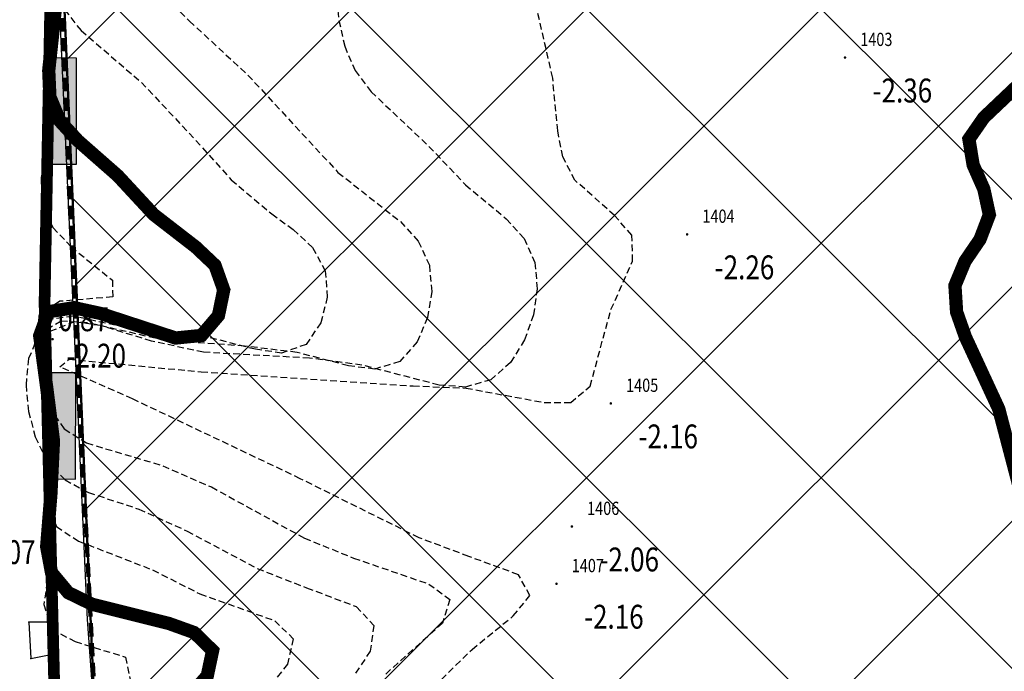
# Model space of a CAD drawing. Units: metres. Extents: x 6567987 to 6571835, y 4681226 to 4683161.
# Drawn here: x 6569482 to 6569519, y 4682043 to 4682067 of the extents above; entities that cross this region are included whole.
import ezdxf
from ezdxf.enums import TextEntityAlignment as Align

# ---------------------------------------------------------------- set-up
doc = ezdxf.new("R2010")
doc.units = ezdxf.units.M
doc.header["$MEASUREMENT"] = 0
for name, pattern in [('ACAD_ISO02W100', [15, 12, -3]), ('DASHED', [0.75, 0.5, -0.25]), ('DASHED2', [0.375, 0.25, -0.125]), ('GRANICA_KO', [3, 1, 1, 1])]:
    doc.linetypes.add(name, pattern=pattern)
for name, color, linetype, lineweight in [('00_mb_granica_obuhvata', 18, 'ACAD_ISO02W100', 50), ('00_mb_obuhvat_luka_pristanište', 43, 'Continuous', 50), ('katastarska podloga budva', 251, 'Continuous', 13)]:
    doc.layers.add(name, color=color, linetype=linetype, lineweight=lineweight)
for name, color, linetype in [('1-katastar-PARCELE_GRANICE', 7, 'Continuous'), ('3D-izobate', 13, 'Continuous'), ('BATIMETRIJA', 7, 'Continuous'), ('D_TACKE', 1, 'Continuous'), ('OGRADE', 250, 'Continuous'), ('PARCELE_GRANICE', 134, 'Continuous'), ('ponta', 6, 'Continuous')]:
    doc.layers.add(name, color=color, linetype=linetype)
doc.layers.add('m_MORE', color=174, linetype='Continuous', true_color=0x000081)
doc.styles.add('DETAC', font='txt.shx', dxfattribs={"width": 0.8})

# ---------------------------------------------------------------- blocks, each defined once
blk = doc.blocks.new('TK307A')
for p, q in [((0.5, 2), (-0.5, 2)), ((-0.5, 2), (-0.5, -2)), ((0.5, -2), (0.5, 2)), ((-0.5, -2), (0.5, -2))]:
    blk.add_line(p, q)
for points in [[(-0.5, 2), (0.5, 2), (0, 0)], [(0.5, 2), (0.5, -2), (-0.5, -2), (-0.5, 2)], [(0.5, -2), (-0.5, -2), (0, 0)]]:
    blk.add_solid(points)
blk = doc.blocks.new('PIK01')
h = blk.add_hatch(color=256)
edge = h.paths.add_edge_path()
edge.add_arc((0, 0), 0.05, 0, 360)
blk.add_point((0, 0))
blk = doc.blocks.new('TACKA')
at = {"color": 0, "linetype": 'ByBlock'}
blk.add_blockref('PIK01', (0, 0), dxfattribs=at)
at = {"color": 0, "linetype": 'ByBlock', "style": 'DETAC', "width": 0.8}
for tag, p in [('IMTAC', (0.575, 0.685)), ('KOTAC', (0.575, -0.691))]:
    blk.add_attdef(tag, text='', height=1, dxfattribs=at).set_placement(p, align=Align.MIDDLE_LEFT)
at = {"color": 0, "linetype": 'ByBlock', "style": 'DETAC', "width": 0.8, "flags": 1}
blk.add_attdef('OPTAC', text='', height=1, dxfattribs=at).set_placement((-0.411, -0.003), align=Align.MIDDLE_RIGHT)

msp = doc.modelspace()

# ---------------------------------------------------------------- hatches: boundary and pattern name
at = {"layer": '00_mb_obuhvat_luka_pristanište', "lineweight": -3}
h = msp.add_hatch(dxfattribs=at)
h.set_pattern_fill('ANSI37', color=256, scale=50)
edge = h.paths.add_edge_path()
edge.add_line((6569986.102, 4682590.022), (6569956.081, 4682571.74))
edge.add_line((6569956.081, 4682571.74), (6569915.255, 4682552.786))
edge.add_line((6569915.255, 4682552.786), (6569898.678, 4682544.122))
edge.add_line((6569898.678, 4682544.122), (6569885.856, 4682535.882))
edge.add_line((6569885.856, 4682535.882), (6569870.653, 4682524.577))
edge.add_line((6569870.653, 4682524.577), (6569840.383, 4682493.976))
edge.add_line((6569840.383, 4682493.976), (6569832.531, 4682485.596))
edge.add_line((6569832.531, 4682485.596), (6569824.187, 4682465.549))
edge.add_line((6569824.187, 4682465.549), (6569822.294, 4682457.938))
edge.add_line((6569822.294, 4682457.938), (6569820.146, 4682452.102))
edge.add_line((6569820.146, 4682452.102), (6569815.482, 4682429.777))
edge.add_line((6569815.482, 4682429.777), (6569816.397, 4682408.22))
edge.add_line((6569816.397, 4682408.22), (6569816.536, 4682398.836))
edge.add_line((6569816.536, 4682398.836), (6569820.611, 4682385.145))
edge.add_line((6569820.611, 4682385.145), (6569827.63, 4682367.85))
edge.add_line((6569827.63, 4682367.85), (6569836.508, 4682349.784))
edge.add_line((6569836.508, 4682349.784), (6569859.867, 4682329.397))
edge.add_line((6569859.867, 4682329.397), (6569782.477, 4682156.325))
edge.add_line((6569782.477, 4682156.325), (6569804.458, 4682123.127))
edge.add_line((6569804.458, 4682123.127), (6569808.329, 4682045.626))
edge.add_line((6569808.329, 4682045.626), (6569803.957, 4682044.204))
edge.add_line((6569803.957, 4682044.204), (6569796.555, 4682040.704))
edge.add_line((6569796.555, 4682040.704), (6569785.9, 4682035.213))
edge.add_line((6569785.9, 4682035.213), (6569773.286, 4682029.397))
edge.add_line((6569773.286, 4682029.397), (6569710.302, 4682015.833))
edge.add_line((6569710.302, 4682015.833), (6569707.53, 4682040.75))
edge.add_line((6569707.53, 4682040.75), (6569652.326, 4682033.962))
edge.add_line((6569652.326, 4682033.962), (6569641.339, 4682042.463))
edge.add_line((6569641.339, 4682042.463), (6569640.005, 4682044.485))
edge.add_line((6569640.005, 4682044.485), (6569598.043, 4681994.105))
edge.add_line((6569598.043, 4681994.105), (6569485.46, 4682034.902))
edge.add_line((6569485.46, 4682034.902), (6569484.05, 4682067.738))
edge.add_line((6569484.05, 4682067.738), (6569484.84, 4682097.283))
edge.add_line((6569484.84, 4682097.283), (6569486.462, 4682112.899))
edge.add_line((6569486.462, 4682112.899), (6569488.236, 4682123.044))
edge.add_line((6569488.236, 4682123.044), (6569489.725, 4682143.906))
edge.add_line((6569489.725, 4682143.906), (6569494.473, 4682145.463))
edge.add_line((6569494.473, 4682145.463), (6569540.226, 4682257.188))
edge.add_line((6569540.226, 4682257.188), (6569541.571, 4682263.737))
edge.add_line((6569541.571, 4682263.737), (6569542.241, 4682263.465))
edge.add_line((6569542.241, 4682263.465), (6569551.376, 4682262.824))
edge.add_line((6569551.376, 4682262.824), (6569556.312, 4682260.683))
edge.add_line((6569556.312, 4682260.683), (6569558.283, 4682261.637))
edge.add_line((6569558.283, 4682261.637), (6569563.635, 4682266.935))
edge.add_line((6569563.635, 4682266.935), (6569569.056, 4682275.331))
edge.add_line((6569569.056, 4682275.331), (6569576.3, 4682281.38))
edge.add_line((6569576.3, 4682281.38), (6569579.76, 4682287.991))
edge.add_line((6569579.76, 4682287.991), (6569581.844, 4682297.757))
edge.add_line((6569581.844, 4682297.757), (6569582.852, 4682299.439))
edge.add_arc((6569580.915, 4682304.612), 5.524, 290.5222, 384.8501)
edge.add_line((6569585.928, 4682306.934), (6569586.251, 4682308.851))
edge.add_line((6569586.251, 4682308.851), (6569591.391, 4682314.971))
edge.add_line((6569591.391, 4682314.971), (6569600.409, 4682328.172))
edge.add_line((6569600.409, 4682328.172), (6569615.149, 4682348.323))
edge.add_line((6569615.149, 4682348.323), (6569618.916, 4682351.605))
edge.add_line((6569618.916, 4682351.605), (6569630.98, 4682364.945))
edge.add_line((6569630.98, 4682364.945), (6569637.318, 4682372.667))
edge.add_line((6569637.318, 4682372.667), (6569638.41, 4682375.453))
edge.add_line((6569638.41, 4682375.453), (6569640.998, 4682377.778))
edge.add_line((6569640.998, 4682377.778), (6569658.063, 4682396.679))
edge.add_line((6569658.063, 4682396.679), (6569659.589, 4682403.489))
edge.add_line((6569659.589, 4682403.489), (6569660.069, 4682406.442))
edge.add_line((6569660.069, 4682406.442), (6569663.959, 4682409.491))
edge.add_line((6569663.959, 4682409.491), (6569664.88, 4682409.843))
edge.add_line((6569664.88, 4682409.843), (6569668.441, 4682408.117))
edge.add_line((6569668.441, 4682408.117), (6569674.043, 4682406.472))
edge.add_line((6569674.043, 4682406.472), (6569675.192, 4682406.531))
edge.add_line((6569675.192, 4682406.531), (6569674.997, 4682407.474))
edge.add_line((6569674.997, 4682407.474), (6569673.688, 4682410.173))
edge.add_line((6569673.688, 4682410.173), (6569673.413, 4682411.123))
edge.add_line((6569673.413, 4682411.123), (6569676.094, 4682408.208))
edge.add_line((6569676.094, 4682408.208), (6569677.89, 4682405.826))
edge.add_line((6569677.89, 4682405.826), (6569681.834, 4682405.58))
edge.add_line((6569681.834, 4682405.58), (6569682.369, 4682406.183))
edge.add_line((6569682.369, 4682406.183), (6569680.235, 4682408.317))
edge.add_line((6569680.235, 4682408.317), (6569676.749, 4682413.197))
edge.add_line((6569676.749, 4682413.197), (6569674.699, 4682415.027))
edge.add_line((6569674.699, 4682415.027), (6569674.033, 4682416.122))
edge.add_line((6569674.033, 4682416.122), (6569674.118, 4682417.056))
edge.add_line((6569674.118, 4682417.056), (6569676.485, 4682419.423))
edge.add_line((6569676.485, 4682419.423), (6569678.947, 4682422.033))
edge.add_line((6569678.947, 4682422.033), (6569679.898, 4682421.808))
edge.add_line((6569679.898, 4682421.808), (6569682.323, 4682420.05))
edge.add_line((6569682.323, 4682420.05), (6569683.285, 4682419.832))
edge.add_line((6569683.285, 4682419.832), (6569685.96, 4682421.15))
edge.add_line((6569685.96, 4682421.15), (6569688.74, 4682422.271))
edge.add_line((6569688.74, 4682422.271), (6569690.152, 4682423.661))
edge.add_line((6569690.152, 4682423.661), (6569691.247, 4682425.335))
edge.add_line((6569691.247, 4682425.335), (6569694.391, 4682429.219))
edge.add_line((6569694.391, 4682429.219), (6569696.33, 4682432.708))
edge.add_line((6569696.33, 4682432.708), (6569706.919, 4682440.182))
edge.add_line((6569706.919, 4682440.182), (6569707.392, 4682439.404))
edge.add_line((6569707.392, 4682439.404), (6569707.324, 4682438.411))
edge.add_line((6569707.324, 4682438.411), (6569706.668, 4682437.425))
edge.add_line((6569706.668, 4682437.425), (6569706.022, 4682436.993))
edge.add_line((6569706.022, 4682436.993), (6569707.727, 4682432.315))
edge.add_line((6569707.727, 4682432.315), (6569710.839, 4682434.851))
edge.add_line((6569710.839, 4682434.851), (6569713.491, 4682436.247))
edge.add_line((6569713.491, 4682436.247), (6569714.041, 4682436.797))
edge.add_line((6569714.041, 4682436.797), (6569714.044, 4682437.935))
edge.add_line((6569714.044, 4682437.935), (6569712.753, 4682439.441))
edge.add_line((6569712.753, 4682439.441), (6569711.46, 4682440.19))
edge.add_line((6569711.46, 4682440.19), (6569710.886, 4682443.613))
edge.add_line((6569710.886, 4682443.613), (6569714.164, 4682445.879))
edge.add_line((6569714.164, 4682445.879), (6569717.065, 4682446.435))
edge.add_line((6569717.065, 4682446.435), (6569727.01, 4682445.497))
edge.add_line((6569727.01, 4682445.497), (6569728.288, 4682446.173))
edge.add_line((6569728.288, 4682446.173), (6569729.852, 4682448.115))
edge.add_line((6569729.852, 4682448.115), (6569731.809, 4682450.071))
edge.add_line((6569731.809, 4682450.071), (6569732.449, 4682455.263))
edge.add_line((6569732.449, 4682455.263), (6569732.487, 4682457.262))
edge.add_line((6569732.487, 4682457.262), (6569732.85, 4682458.177))
edge.add_line((6569732.85, 4682458.177), (6569734.616, 4682459.066))
edge.add_line((6569734.616, 4682459.066), (6569743.922, 4682445.589))
edge.add_arc((6569746.375, 4682448.043), 3.47, 225.0085, 385.208)
edge.add_line((6569749.515, 4682449.52), (6569740.379, 4682466.148))
edge.add_line((6569740.379, 4682466.148), (6569736.473, 4682469.949))
edge.add_line((6569736.473, 4682469.949), (6569737.173, 4682470.488))
edge.add_line((6569737.173, 4682470.488), (6569739.018, 4682469.981))
edge.add_line((6569739.018, 4682469.981), (6569740.292, 4682467.279))
edge.add_line((6569740.292, 4682467.279), (6569744.137, 4682461.433))
edge.add_line((6569744.137, 4682461.433), (6569745.486, 4682458.756))
edge.add_line((6569745.486, 4682458.756), (6569746.168, 4682458.052))
edge.add_line((6569746.168, 4682458.052), (6569761.262, 4682469.113))
edge.add_arc((6569760.049, 4682474.449), 5.472, 282.8125, 369.641)
edge.add_line((6569765.443, 4682475.365), (6569766.74, 4682482.24))
edge.add_line((6569766.74, 4682482.24), (6569767.411, 4682484.116))
edge.add_arc((6569787.794, 4682470.267), 24.643, 127.6327, 145.8074, ccw=False)
edge.add_line((6569772.747, 4682489.783), (6569773.388, 4682490.747))
edge.add_line((6569773.388, 4682490.747), (6569773.552, 4682491.729))
edge.add_line((6569773.552, 4682491.729), (6569773.248, 4682494.711))
edge.add_line((6569773.248, 4682494.711), (6569774.237, 4682498.543))
edge.add_line((6569774.237, 4682498.543), (6569775.313, 4682501.321))
edge.add_line((6569775.313, 4682501.321), (6569780.168, 4682506.356))
edge.add_line((6569780.168, 4682506.356), (6569781.02, 4682508.149))
edge.add_line((6569781.02, 4682508.149), (6569783.782, 4682517.749))
edge.add_line((6569783.782, 4682517.749), (6569784.928, 4682519.359))
edge.add_line((6569784.928, 4682519.359), (6569802.235, 4682534.394))
edge.add_arc((6569549.39, 4683028.641), 555.167, 297.09323, 299.16016)
edge.add_line((6569819.896, 4682543.835), (6569821.538, 4682544.975))
edge.add_line((6569821.538, 4682544.975), (6569826.262, 4682546.593))
edge.add_line((6569826.262, 4682546.593), (6569841.212, 4682552.286))
edge.add_line((6569841.212, 4682552.286), (6569848.057, 4682556.419))
edge.add_line((6569848.057, 4682556.419), (6569849.86, 4682557.28))
edge.add_line((6569849.86, 4682557.28), (6569858.295, 4682560.413))
edge.add_line((6569858.295, 4682560.413), (6569874.719, 4682564.745))
edge.add_line((6569874.719, 4682564.745), (6569876.429, 4682565.72))
edge.add_line((6569876.429, 4682565.72), (6569878.259, 4682568.09))
edge.add_line((6569878.259, 4682568.09), (6569880.012, 4682569.012))
edge.add_line((6569880.012, 4682569.012), (6569882.991, 4682569.24))
edge.add_line((6569882.991, 4682569.24), (6569885.961, 4682568.838))
edge.add_line((6569885.961, 4682568.838), (6569888.907, 4682568.276))
edge.add_line((6569888.907, 4682568.276), (6569889.942, 4682568.207))
edge.add_line((6569889.942, 4682568.207), (6569902.782, 4682569.945))
edge.add_line((6569902.782, 4682569.945), (6569909.634, 4682571.338))
edge.add_line((6569909.634, 4682571.338), (6569912.568, 4682570.75))
edge.add_line((6569912.568, 4682570.75), (6569913.554, 4682570.598))
edge.add_line((6569913.554, 4682570.598), (6569914.524, 4682570.786))
edge.add_line((6569914.524, 4682570.786), (6569915.212, 4682571.497))
edge.add_line((6569915.212, 4682571.497), (6569916.586, 4682574.16))
edge.add_line((6569916.586, 4682574.16), (6569917.292, 4682574.859))
edge.add_line((6569917.292, 4682574.859), (6569918.224, 4682575.207))
edge.add_line((6569918.224, 4682575.207), (6569921.2, 4682575.561))
edge.add_line((6569921.2, 4682575.561), (6569924.129, 4682576.207))
edge.add_line((6569924.129, 4682576.207), (6569940.031, 4682577.957))
edge.add_line((6569940.031, 4682577.957), (6569946.83, 4682579.616))
edge.add_line((6569946.83, 4682579.616), (6569956.417, 4682582.456))
edge.add_line((6569956.417, 4682582.456), (6569986.102, 4682590.022))

# ---------------------------------------------------------------- linework, layer by layer
at = {"layer": '00_mb_granica_obuhvata', "linetype": 'DASHED', "lineweight": 100}
msp.add_lwpolyline([(6569632.197, 4682035.175), (6569598.077, 4681994.146), (6569485.353, 4682034.94), (6569485.219, 4682041.12), (6569484.113, 4682063.174), (6569483.78, 4682072.961), (6569484.1, 4682082.702), (6569484.586, 4682092.972), (6569484.84, 4682097.285), (6569485.576, 4682103.191), (6569486.371, 4682111.901), (6569488.284, 4682123.03), (6569489.725, 4682143.906), (6569493.34, 4682143.765), (6569494.354, 4682145.172), (6569504.44, 4682169.932), (6569540.226, 4682257.188)], dxfattribs=at)
at = {"layer": '00_mb_obuhvat_luka_pristanište'}
msp.add_lwpolyline([(6569859.867, 4682329.397), (6569782.477, 4682156.325), (6569804.458, 4682123.127), (6569808.329, 4682045.626), (6569803.957, 4682044.204), (6569796.555, 4682040.704), (6569785.9, 4682035.213), (6569773.286, 4682029.397), (6569710.302, 4682015.833), (6569707.53, 4682040.75), (6569652.326, 4682033.962), (6569641.339, 4682042.463), (6569640.005, 4682044.485), (6569598.043, 4681994.105), (6569485.46, 4682034.902), (6569484.05, 4682067.738), (6569484.84, 4682097.283), (6569486.462, 4682112.899), (6569488.236, 4682123.044), (6569489.725, 4682143.906), (6569494.473, 4682145.463), (6569540.226, 4682257.188)], dxfattribs=at)
at = {"layer": '1-katastar-PARCELE_GRANICE', "linetype": 'Continuous', "lineweight": 0}
for p, q in [((6569483.53, 4682074.84), (6569483.45, 4682044.65)), ((6569483.45, 4682044.65), (6569482.7, 4682044.65)), ((6569482.7, 4682044.65), (6569482.78, 4682043.28)), ((6569482.78, 4682043.28), (6569483.47, 4682043.42)), ((6569483.47, 4682043.42), (6569484.57, 4682032.38))]:
    msp.add_line(p, q, dxfattribs=at)
at = {"layer": '3D-izobate', "color": 18, "linetype": 'DASHED2', "true_color": 0x000000}
for points, elevation in [([(6569497.986, 4682042.221), (6569499.404, 4682043.627), (6569500.957, 4682044.887), (6569501.585, 4682045.655), (6569501.153, 4682046.443), (6569499.278, 4682047.129), (6569497.409, 4682047.834), (6569492.933, 4682050.06), (6569486.614, 4682053.069), (6569483.868, 4682054.275), (6569484.221, 4682054.565), (6569489.197, 4682054.089), (6569497.178, 4682053.559), (6569499.176, 4682053.475), (6569502.125, 4682052.935), (6569503.12, 4682052.931), (6569503.853, 4682053.551), (6569504.637, 4682056.44), (6569505.453, 4682058.265), (6569505.425, 4682059.238), (6569504.77, 4682059.986), (6569503.279, 4682061.312), (6569502.822, 4682062.195), (6569502.631, 4682063.175), (6569502.441, 4682065.166), (6569500.441, 4682073.939)], -2), ([(6569494.048, 4682070.317), (6569494.387, 4682067.337), (6569494.604, 4682066.362), (6569494.995, 4682065.444), (6569495.6, 4682064.65), (6569497.777, 4682062.589), (6569499.157, 4682061.141), (6569500.69, 4682059.858), (6569501.363, 4682059.121), (6569501.769, 4682058.214), (6569501.859, 4682057.221), (6569501.715, 4682056.234), (6569501.379, 4682055.293), (6569500.854, 4682054.445), (6569500.106, 4682053.789), (6569499.154, 4682053.516), (6569498.159, 4682053.591), (6569495.256, 4682054.343), (6569493.275, 4682054.607), (6569489.282, 4682054.826), (6569487.33, 4682055.249), (6569485.417, 4682055.831), (6569484.429, 4682055.971), (6569483.523, 4682055.626), (6569483.169, 4682054.706), (6569483.189, 4682053.709), (6569483.465, 4682052.751), (6569484.04, 4682051.942), (6569484.88, 4682051.407), (6569487.752, 4682050.551), (6569489.581, 4682049.748), (6569493.086, 4682047.821), (6569494.939, 4682047.071), (6569497.772, 4682046.09), (6569498.566, 4682045.504), (6569498.29, 4682044.618), (6569496.059, 4682042.616)], -1.5), ([(6569483.541, 4682069.381), (6569483.505, 4682066.382), (6569483.581, 4682064.384), (6569483.537, 4682063.385), (6569483.17, 4682061.42), (6569483.189, 4682060.425), (6569483.613, 4682059.529), (6569484.299, 4682058.804), (6569485.85, 4682057.541), (6569485.868, 4682056.915), (6569483.877, 4682056.749), (6569483.078, 4682056.215), (6569483.021, 4682055.23), (6569483.446, 4682053.276), (6569483.526, 4682052.28), (6569483.497, 4682050.281), (6569483.625, 4682048.285), (6569483.562, 4682047.288), (6569483.267, 4682045.313), (6569483.572, 4682044.386), (6569484.444, 4682043.918), (6569486.352, 4682043.335), (6569486.519, 4682042.485)], 0.5), ([(6569487.327, 4682068.711), (6569488.756, 4682067.315), (6569490.956, 4682065.277), (6569494.352, 4682061.61), (6569496.704, 4682059.751), (6569497.378, 4682059.015), (6569497.794, 4682058.112), (6569497.884, 4682057.12), (6569497.724, 4682056.135), (6569497.338, 4682055.215), (6569496.677, 4682054.475), (6569495.734, 4682054.192), (6569494.744, 4682054.316), (6569492.809, 4682054.82), (6569490.825, 4682055.062), (6569487.834, 4682055.272), (6569484.912, 4682055.942), (6569483.918, 4682055.997), (6569483.081, 4682055.502), (6569482.695, 4682054.588), (6569482.598, 4682053.595), (6569482.69, 4682052.6), (6569482.945, 4682051.635), (6569483.387, 4682050.74), (6569484.068, 4682050.015), (6569484.946, 4682049.541), (6569486.845, 4682048.917), (6569488.664, 4682048.088), (6569491.309, 4682046.674), (6569493.171, 4682045.949), (6569495.038, 4682045.24), (6569495.706, 4682044.53), (6569495.566, 4682043.562), (6569495.016, 4682042.73)], -1), ([(6569484.05, 4682067.738), (6569484.671, 4682066.958), (6569486.945, 4682065.003), (6569488.995, 4682062.815), (6569490.331, 4682061.327), (6569491.858, 4682060.04), (6569492.668, 4682059.454), (6569493.397, 4682058.772), (6569493.872, 4682057.901), (6569493.949, 4682056.909), (6569493.71, 4682055.942), (6569493.149, 4682055.125), (6569492.227, 4682054.798), (6569491.24, 4682054.938), (6569489.304, 4682055.435), (6569486.325, 4682055.769), (6569484.371, 4682056.188), (6569483.404, 4682056.06), (6569483.161, 4682055.126), (6569483.535, 4682052.152), (6569483.365, 4682049.16), (6569483.743, 4682048.255), (6569484.574, 4682047.71), (6569487.368, 4682046.624), (6569489.15, 4682045.718), (6569491.972, 4682044.708), (6569492.664, 4682044.026), (6569492.45, 4682043.075), (6569491.833, 4682042.291)], -0.5)]:
    msp.add_lwpolyline(points, dxfattribs=dict(at, elevation=elevation))
at = {"layer": '3D-izobate', "color": 18, "linetype": 'DASHED2', "true_color": 0x000000, "const_width": 0.5}
msp.add_lwpolyline([(6569483.773, 4682068.43), (6569483.454, 4682065.449), (6569483.497, 4682064.453), (6569483.879, 4682063.537), (6569484.554, 4682062.802), (6569486.055, 4682061.482), (6569487.413, 4682060.015), (6569488.993, 4682058.792), (6569489.717, 4682058.107), (6569490.047, 4682057.181), (6569489.847, 4682056.209), (6569489.212, 4682055.462), (6569488.234, 4682055.364), (6569485.386, 4682056.295), (6569484.41, 4682056.507), (6569483.443, 4682056.356), (6569483.114, 4682055.449), (6569483.381, 4682053.47), (6569483.632, 4682051.488), (6569483.536, 4682049.492), (6569483.376, 4682047.501), (6569483.558, 4682046.523), (6569484.188, 4682045.765), (6569485.084, 4682045.328), (6569487.993, 4682044.599), (6569488.933, 4682044.261), (6569489.628, 4682043.582), (6569489.427, 4682042.63), (6569488.767, 4682041.886)], dxfattribs=at)
at = {"layer": '3D-izobate', "color": 18, "linetype": 'DASHED2', "true_color": 0x000000, "const_width": 0.5, "elevation": -2.5}
msp.add_lwpolyline([(6569520.135, 4682065.049), (6569518.686, 4682063.674), (6569518.123, 4682062.863), (6569518.281, 4682061.894), (6569518.685, 4682060.979), (6569518.894, 4682060.01), (6569518.541, 4682059.085), (6569517.977, 4682058.259), (6569517.597, 4682057.343), (6569517.658, 4682056.351), (6569517.989, 4682055.409), (6569519.248, 4682052.688), (6569520.009, 4682049.788)], dxfattribs=at)
at = {"layer": 'BATIMETRIJA', "color": 18, "true_color": 0x000000, "const_width": 0.44}
msp.add_lwpolyline([(6569519.798, 4682019.537), (6569491.238, 4682029.816), (6569487.872, 4682030.998), (6569484.658, 4682032.139), (6569483.662, 4682042.269), (6569483.296, 4682056.694), (6569483.568, 4682070.753), (6569483.519, 4682073.44), (6569484.533, 4682091.568), (6569485.574, 4682105.706), (6569487.249, 4682120.947), (6569489.725, 4682143.906), (6569515.175, 4682133.487), (6569532, 4682126.656)], dxfattribs=at)
at = {"layer": 'D_TACKE', "color": 18, "linetype": 'GRANICA_KO', "true_color": 0x000000}
for p in [(6569482.7, 4682044.65), (6569483.45, 4682044.65), (6569482.78, 4682043.28), (6569483.47, 4682043.42)]:
    msp.add_point(p, dxfattribs=at)
at = {"layer": 'katastarska podloga budva', "color": 7, "linetype": 'GRANICA_KO'}
for p, q in [((6569483.53, 4682074.84), (6569483.45, 4682044.65)), ((6569483.45, 4682044.65), (6569482.7, 4682044.65)), ((6569482.7, 4682044.65), (6569482.78, 4682043.28)), ((6569482.78, 4682043.28), (6569483.47, 4682043.42)), ((6569483.47, 4682043.42), (6569484.57, 4682032.38))]:
    msp.add_line(p, q, dxfattribs=at)
at = {"layer": 'katastarska podloga budva', "linetype": 'GRANICA_KO'}
for p in [(6569482.7, 4682044.65), (6569483.45, 4682044.65), (6569482.78, 4682043.28), (6569483.47, 4682043.42)]:
    msp.add_point(p, dxfattribs=at)
at = {"layer": 'm_MORE', "color": 176, "lineweight": -3, "true_color": 0x000081}
msp.add_lwpolyline([(6569602.528, 4682097.065), (6569495.442, 4682140.427), (6569493.215, 4682134.542), (6569491.925, 4682131.944), (6569488.236, 4682123.044), (6569486.43, 4682116.32), (6569485.74, 4682116.3), (6569485.62, 4682115), (6569486.389, 4682114.93), (6569485.59, 4682106.115), (6569484.79, 4682097.29), (6569483.8, 4682097.43), (6569483.68, 4682095.94), (6569484.47, 4682095.88), (6569483.56, 4682076.44), (6569482.58, 4682076.3), (6569482.62, 4682074.78), (6569483.53, 4682074.84), (6569484.905, 4682044.756), (6569485.169, 4682041.119), (6569485.463, 4682034.847), (6569598.093, 4681994.087)], dxfattribs=at)
at = {"layer": 'PARCELE_GRANICE', "color": 18, "linetype": 'GRANICA_KO', "true_color": 0x000000}
for p, q in [((6569483.53, 4682074.84), (6569483.45, 4682044.65)), ((6569483.45, 4682044.65), (6569482.7, 4682044.65)), ((6569482.7, 4682044.65), (6569482.78, 4682043.28)), ((6569482.78, 4682043.28), (6569483.47, 4682043.42)), ((6569483.47, 4682043.42), (6569484.57, 4682032.38))]:
    msp.add_line(p, q, dxfattribs=at)
at = {"layer": 'ponta', "color": 18, "true_color": 0x000000}
for p, q in [((6569483.519, 4682073.44), (6569483.296, 4682056.694)), ((6569483.296, 4682056.694), (6569483.662, 4682042.269))]:
    msp.add_line(p, q, dxfattribs=at)

# ---------------------------------------------------------------- block references
at = {"color": 18, "true_color": 0x000000}
ref = msp.add_blockref('TACKA', (6569483.296, 4682056.694), dxfattribs=at)
ref.add_attrib('KOTAC', '0.87', dxfattribs={"color": 32, "linetype": 'ByBlock', "height": 0.9, "style": 'DETAC', "width": 0.8}).set_placement((6569483.814, 4682056.072), align=Align.MIDDLE_LEFT)
ref = msp.add_blockref('TACKA', (6569480.533, 4682047.914), dxfattribs=at)
ref.add_attrib('KOTAC', '1.07', dxfattribs={"color": 32, "linetype": 'ByBlock', "height": 0.9, "style": 'DETAC', "width": 0.8}).set_placement((6569481.051, 4682047.292), align=Align.MIDDLE_LEFT)
at = {"layer": 'BATIMETRIJA', "color": 18, "true_color": 0x000000}
ref = msp.add_blockref('TACKA', (6569513.455, 4682065.938, -2.36), dxfattribs=at)
ref.add_attrib('IMTAC', '1403', dxfattribs={"layer": '0', "color": 0, "linetype": 'ByBlock', "height": 0.5, "style": 'DETAC', "width": 0.8}).set_placement((6569514.03, 4682066.623, -2.36), align=Align.MIDDLE_LEFT)
ref.add_attrib('KOTAC', '-2.36', dxfattribs={"layer": '0', "color": 0, "linetype": 'ByBlock', "height": 0.9, "style": 'DETAC', "width": 0.8}).set_placement((6569514.49, 4682064.694, -2.36), align=Align.MIDDLE_LEFT)
ref = msp.add_blockref('TACKA', (6569507.507, 4682059.272, -2.26), dxfattribs=at)
ref.add_attrib('IMTAC', '1404', dxfattribs={"layer": '0', "color": 0, "linetype": 'ByBlock', "height": 0.5, "style": 'DETAC', "width": 0.8}).set_placement((6569508.082, 4682059.957, -2.26), align=Align.MIDDLE_LEFT)
ref.add_attrib('KOTAC', '-2.26', dxfattribs={"layer": '0', "color": 0, "linetype": 'ByBlock', "height": 0.9, "style": 'DETAC', "width": 0.8}).set_placement((6569508.542, 4682058.028, -2.26), align=Align.MIDDLE_LEFT)
ref = msp.add_blockref('TACKA', (6569483.6, 4682055.321, -2.2), dxfattribs=at)
ref.add_attrib('KOTAC', '-2.20', dxfattribs={"layer": '0', "color": 0, "linetype": 'ByBlock', "height": 0.9, "style": 'DETAC', "width": 0.8}).set_placement((6569484.117, 4682054.699, -2.2), align=Align.MIDDLE_LEFT)
ref = msp.add_blockref('TACKA', (6569504.632, 4682052.898, -2.16), dxfattribs=at)
ref.add_attrib('IMTAC', '1405', dxfattribs={"layer": '0', "color": 0, "linetype": 'ByBlock', "height": 0.5, "style": 'DETAC', "width": 0.8}).set_placement((6569505.207, 4682053.583, -2.16), align=Align.MIDDLE_LEFT)
ref.add_attrib('KOTAC', '-2.16', dxfattribs={"layer": '0', "color": 0, "linetype": 'ByBlock', "height": 0.9, "style": 'DETAC', "width": 0.8}).set_placement((6569505.667, 4682051.654, -2.16), align=Align.MIDDLE_LEFT)
ref = msp.add_blockref('TACKA', (6569503.164, 4682048.259, -2.06), dxfattribs=at)
ref.add_attrib('IMTAC', '1406', dxfattribs={"layer": '0', "color": 0, "linetype": 'ByBlock', "height": 0.5, "style": 'DETAC', "width": 0.8}).set_placement((6569503.739, 4682048.944, -2.06), align=Align.MIDDLE_LEFT)
ref.add_attrib('KOTAC', '-2.06', dxfattribs={"layer": '0', "color": 0, "linetype": 'ByBlock', "height": 0.9, "style": 'DETAC', "width": 0.8}).set_placement((6569504.199, 4682047.015, -2.06), align=Align.MIDDLE_LEFT)
ref = msp.add_blockref('TACKA', (6569502.585, 4682046.101, -2.16), dxfattribs=at)
ref.add_attrib('IMTAC', '1407', dxfattribs={"layer": '0', "color": 0, "linetype": 'ByBlock', "height": 0.5, "style": 'DETAC', "width": 0.8}).set_placement((6569503.16, 4682046.786, -2.16), align=Align.MIDDLE_LEFT)
ref.add_attrib('KOTAC', '-2.16', dxfattribs={"layer": '0', "color": 0, "linetype": 'ByBlock', "height": 0.9, "style": 'DETAC', "width": 0.8}).set_placement((6569503.62, 4682044.857, -2.16), align=Align.MIDDLE_LEFT)
at = {"layer": 'katastarska podloga budva', "rotation": 359.8573363094196}
for p in [(6569484, 4682063.92), (6569483.97, 4682052.05)]:
    msp.add_blockref('TK307A', p, dxfattribs=at)
at = {"layer": 'OGRADE', "color": 18, "true_color": 0x000000, "rotation": 359.8573363039444}
for p in [(6569484, 4682063.92), (6569483.97, 4682052.05)]:
    msp.add_blockref('TK307A', p, dxfattribs=at)

doc.saveas('drawing.dxf')
